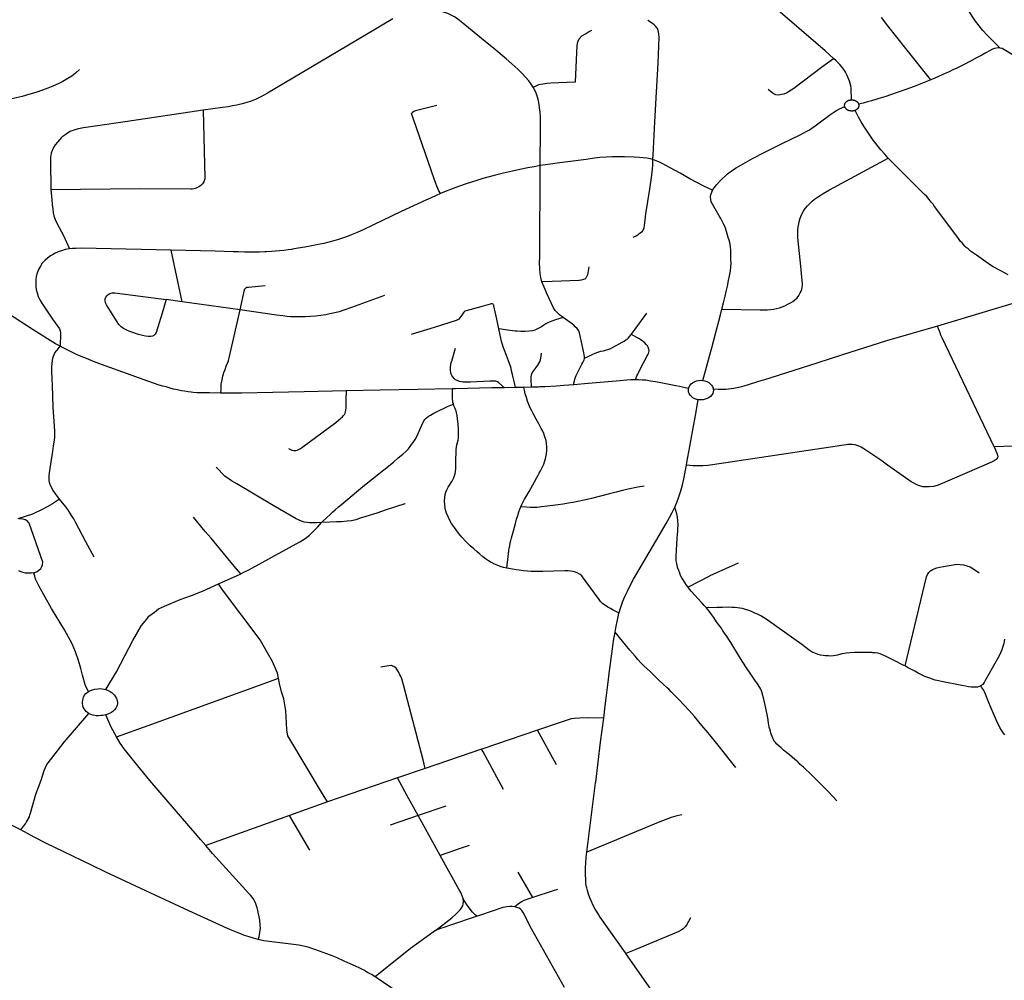
# Model space of a CAD drawing. Extents: x -9.485 to -9.308, y 38.677 to 38.767.
# Drawn here: x -9.452 to -9.443, y 38.709 to 38.718 of the extents above; entities that cross this region are included whole.
import ezdxf

# ---------------------------------------------------------------- set-up
doc = ezdxf.new("R2010")
doc.units = 0

msp = doc.modelspace()

# ---------------------------------------------------------------- linework, layer by layer
at = {"layer": 'hierarquia_viaria'}
for points in [[(-9.444321, 38.717885), (-9.444397, 38.717956), (-9.444895, 38.718384), (-9.445039, 38.718503)], [(-9.442792, 38.717982), (-9.442856, 38.718042), (-9.44288, 38.718065), (-9.442912, 38.7181), (-9.442953, 38.718143), (-9.442986, 38.718186), (-9.443019, 38.718228), (-9.443051, 38.718275), (-9.443081, 38.718322), (-9.443114, 38.718376), (-9.443152, 38.718442), (-9.443187, 38.718504)], [(-9.447075, 38.717622), (-9.447093, 38.717651), (-9.447115, 38.717681), (-9.447145, 38.717715), (-9.447177, 38.717748), (-9.447217, 38.717789), (-9.44727, 38.717836), (-9.447323, 38.717882), (-9.447435, 38.717977), (-9.447515, 38.718042), (-9.447736, 38.718223), (-9.447765, 38.718245), (-9.447797, 38.718267), (-9.447827, 38.718283), (-9.447858, 38.718297), (-9.447886, 38.718307), (-9.447922, 38.718316), (-9.447957, 38.718322)], [(-9.448361, 38.718249), (-9.448392, 38.71823), (-9.448428, 38.71821), (-9.448506, 38.718164), (-9.448867, 38.71795), (-9.449512, 38.717569), (-9.449571, 38.717535), (-9.449616, 38.717514), (-9.449661, 38.717495), (-9.449702, 38.717482), (-9.449745, 38.71747), (-9.449791, 38.717458), (-9.449831, 38.717451), (-9.449873, 38.717444), (-9.449925, 38.717436), (-9.4501, 38.717413)], [(-9.445978, 38.71696), (-9.445975, 38.717001), (-9.445959, 38.717304), (-9.445944, 38.717576), (-9.445929, 38.717842), (-9.445921, 38.71808), (-9.445922, 38.718113), (-9.445929, 38.718144), (-9.445936, 38.718161), (-9.445953, 38.718181), (-9.445966, 38.718193), (-9.445982, 38.718206), (-9.446025, 38.718233)], [(-9.443429, 38.71769), (-9.443659, 38.717977), (-9.443823, 38.718186), (-9.443883, 38.718262)], [(-9.447075, 38.717622), (-9.447053, 38.717633), (-9.447022, 38.717646), (-9.446986, 38.717655), (-9.446951, 38.717661), (-9.446914, 38.717663), (-9.44669, 38.717673), (-9.446687, 38.717673), (-9.446673, 38.718005), (-9.446673, 38.718005), (-9.446667, 38.718038), (-9.446655, 38.718067), (-9.446628, 38.718093), (-9.446597, 38.718113), (-9.446569, 38.718131), (-9.446539, 38.718147)], [(-9.442792, 38.717982), (-9.442812, 38.717983), (-9.442827, 38.717981), (-9.442845, 38.717977), (-9.442864, 38.71797), (-9.442892, 38.717956), (-9.442925, 38.717938), (-9.442963, 38.717917), (-9.44301, 38.717891), (-9.44306, 38.717865), (-9.443135, 38.717826), (-9.443191, 38.717798), (-9.443226, 38.717781), (-9.443262, 38.717764), (-9.443292, 38.71775), (-9.443325, 38.717736), (-9.443358, 38.717722), (-9.443394, 38.717706), (-9.443429, 38.71769)], [(-9.442468, 38.717859), (-9.442515, 38.717867), (-9.442559, 38.717876), (-9.442591, 38.717884), (-9.442621, 38.717894), (-9.442655, 38.717908), (-9.44269, 38.717926), (-9.442746, 38.717959), (-9.442776, 38.717976), (-9.442792, 38.717982)], [(-9.444921, 38.717605), (-9.444888, 38.717577), (-9.444871, 38.717565), (-9.444852, 38.717557), (-9.444824, 38.717554), (-9.44481, 38.717556), (-9.444797, 38.717558), (-9.444775, 38.717562), (-9.444752, 38.717571), (-9.444733, 38.717582), (-9.444685, 38.717615), (-9.444431, 38.717805), (-9.444321, 38.717885)], [(-9.444156, 38.717507), (-9.444161, 38.71761), (-9.444164, 38.717635), (-9.444168, 38.717657), (-9.444175, 38.717678), (-9.444181, 38.717694), (-9.444189, 38.717714), (-9.444199, 38.717736), (-9.444211, 38.717759), (-9.444222, 38.717777), (-9.444236, 38.717796), (-9.444251, 38.717815), (-9.444264, 38.71783), (-9.444278, 38.717845), (-9.444298, 38.717863), (-9.444321, 38.717885)], [(-9.451236, 38.717785), (-9.451271, 38.717751), (-9.451305, 38.717725), (-9.451341, 38.717701), (-9.451387, 38.717676), (-9.45143, 38.717654), (-9.451479, 38.717631), (-9.451524, 38.717613), (-9.451574, 38.717595), (-9.451635, 38.717574), (-9.451689, 38.717558), (-9.451761, 38.717538), (-9.451817, 38.717525), (-9.451892, 38.717506), (-9.451945, 38.717495), (-9.451979, 38.717488), (-9.4521, 38.717465), (-9.452219, 38.717442), (-9.452365, 38.717417), (-9.452484, 38.717395)], [(-9.443429, 38.71769), (-9.443475, 38.717672), (-9.443522, 38.717653), (-9.443583, 38.71763), (-9.443658, 38.717603), (-9.44373, 38.717577), (-9.443798, 38.717554), (-9.443843, 38.717538), (-9.443884, 38.717525), (-9.443925, 38.717512), (-9.443973, 38.717498), (-9.444011, 38.717487), (-9.444049, 38.717476), (-9.444091, 38.717466)], [(-9.44701, 38.716904), (-9.447008, 38.717249), (-9.447008, 38.717299), (-9.447008, 38.717351), (-9.447012, 38.717395), (-9.447016, 38.717433), (-9.447021, 38.717465), (-9.447027, 38.717498), (-9.447036, 38.717531), (-9.447048, 38.717567), (-9.44706, 38.717594), (-9.447075, 38.717622)], [(-9.444219, 38.717446), (-9.44422, 38.717449), (-9.44422, 38.717451), (-9.44422, 38.717454), (-9.44422, 38.717457), (-9.44422, 38.717459), (-9.44422, 38.717462), (-9.444219, 38.717465), (-9.444218, 38.717467), (-9.444218, 38.71747), (-9.444217, 38.717473), (-9.444215, 38.717475), (-9.444214, 38.717477), (-9.444212, 38.71748), (-9.444211, 38.717482), (-9.444209, 38.717484), (-9.444207, 38.717487), (-9.444204, 38.717489), (-9.444202, 38.717491), (-9.4442, 38.717493), (-9.444197, 38.717494), (-9.444195, 38.717496), (-9.444192, 38.717498), (-9.444189, 38.717499), (-9.444186, 38.7175), (-9.444183, 38.717502), (-9.44418, 38.717503), (-9.444177, 38.717504), (-9.444173, 38.717505), (-9.44417, 38.717505), (-9.444167, 38.717506), (-9.444163, 38.717506), (-9.44416, 38.717507), (-9.444156, 38.717507)], [(-9.444156, 38.717507), (-9.444156, 38.717507), (-9.444153, 38.717507), (-9.444149, 38.717506), (-9.444146, 38.717506), (-9.444143, 38.717506), (-9.444139, 38.717505), (-9.444136, 38.717505), (-9.444133, 38.717504), (-9.44413, 38.717503), (-9.444126, 38.717502), (-9.444123, 38.7175), (-9.44412, 38.717499), (-9.444118, 38.717498), (-9.444115, 38.717496), (-9.444112, 38.717494), (-9.44411, 38.717492), (-9.444107, 38.717491), (-9.444105, 38.717489), (-9.444103, 38.717487), (-9.444101, 38.717484), (-9.444099, 38.717482), (-9.444097, 38.71748), (-9.444096, 38.717477), (-9.444094, 38.717475), (-9.444093, 38.717472), (-9.444092, 38.71747), (-9.444091, 38.717467), (-9.444091, 38.717466)], [(-9.4501, 38.717413), (-9.450817, 38.717306), (-9.45107, 38.717269), (-9.451197, 38.71725), (-9.451244, 38.717242), (-9.451279, 38.717233), (-9.451293, 38.717227), (-9.451315, 38.717219), (-9.451346, 38.717202), (-9.451371, 38.717183), (-9.451396, 38.717163), (-9.451399, 38.71716), (-9.451419, 38.717141), (-9.451438, 38.717119), (-9.451457, 38.717095), (-9.451475, 38.717069), (-9.451487, 38.717043), (-9.451495, 38.717017), (-9.451501, 38.716982), (-9.451502, 38.716948), (-9.451498, 38.716681)], [(-9.4501, 38.717413), (-9.450087, 38.716793), (-9.450087, 38.716783), (-9.450089, 38.716773), (-9.450092, 38.716764), (-9.450096, 38.716754), (-9.450102, 38.716745), (-9.450108, 38.716737), (-9.450115, 38.716728), (-9.450123, 38.716721), (-9.450133, 38.716714), (-9.450142, 38.716708), (-9.450153, 38.716702), (-9.450164, 38.716697), (-9.450176, 38.716694), (-9.450188, 38.716691), (-9.450201, 38.716689), (-9.450214, 38.716687), (-9.450682, 38.716691), (-9.451498, 38.716681)], [(-9.447959, 38.717454), (-9.448155, 38.717406), (-9.44817, 38.717401), (-9.448181, 38.717392), (-9.44819, 38.717381)], [(-9.445431, 38.716678), (-9.445416, 38.7167), (-9.445391, 38.716732), (-9.445367, 38.716759), (-9.445342, 38.716782), (-9.445315, 38.716808), (-9.445293, 38.716828), (-9.445268, 38.716848), (-9.445243, 38.716866), (-9.44522, 38.716881), (-9.445172, 38.716909), (-9.445063, 38.716968), (-9.444963, 38.717022), (-9.444793, 38.717107), (-9.444628, 38.717186), (-9.444599, 38.717201), (-9.444573, 38.717215), (-9.444548, 38.717229), (-9.444521, 38.717247), (-9.44449, 38.717269), (-9.444465, 38.717288), (-9.444347, 38.717375), (-9.444318, 38.717394), (-9.444293, 38.717409), (-9.444267, 38.717423), (-9.444219, 38.717446)], [(-9.444123, 38.71741), (-9.444124, 38.71741), (-9.444127, 38.717409), (-9.44413, 38.717408), (-9.444133, 38.717407), (-9.444136, 38.717406), (-9.44414, 38.717405), (-9.444143, 38.717405), (-9.444146, 38.717404), (-9.44415, 38.717404), (-9.444153, 38.717404), (-9.444157, 38.717404), (-9.44416, 38.717404), (-9.444163, 38.717405), (-9.444167, 38.717405), (-9.44417, 38.717405), (-9.444173, 38.717406), (-9.444177, 38.717407), (-9.44418, 38.717408), (-9.444183, 38.717409), (-9.444186, 38.71741), (-9.444189, 38.717412), (-9.444192, 38.717413), (-9.444195, 38.717415), (-9.444197, 38.717416), (-9.4442, 38.717418), (-9.444202, 38.71742), (-9.444205, 38.717422), (-9.444207, 38.717424), (-9.444209, 38.717426), (-9.444211, 38.717429), (-9.444212, 38.717431), (-9.444214, 38.717433), (-9.444215, 38.717436), (-9.444216, 38.717438), (-9.444218, 38.717441), (-9.444218, 38.717443), (-9.444219, 38.717446)], [(-9.443821, 38.716972), (-9.443851, 38.717008), (-9.443887, 38.717049), (-9.443911, 38.717078), (-9.443935, 38.717106), (-9.443959, 38.717138), (-9.443977, 38.717164), (-9.44399, 38.717182), (-9.444042, 38.717265), (-9.444067, 38.717305), (-9.444091, 38.717349), (-9.444124, 38.71741)], [(-9.444091, 38.717466), (-9.44409, 38.717465), (-9.44409, 38.717462), (-9.444089, 38.717459), (-9.444089, 38.717457), (-9.444089, 38.717454), (-9.444089, 38.717451), (-9.44409, 38.717449), (-9.44409, 38.717446), (-9.444091, 38.717443), (-9.444092, 38.717441), (-9.444093, 38.717438), (-9.444094, 38.717436), (-9.444096, 38.717433), (-9.444097, 38.717431), (-9.444099, 38.717428), (-9.444101, 38.717426), (-9.444103, 38.717424), (-9.444104, 38.717423), (-9.444105, 38.717422), (-9.444107, 38.71742), (-9.44411, 38.717418), (-9.444112, 38.717416), (-9.444115, 38.717415), (-9.444118, 38.717413), (-9.444121, 38.717412), (-9.444123, 38.71741)], [(-9.447925, 38.716648), (-9.447939, 38.716673), (-9.44795, 38.716694), (-9.447959, 38.716716), (-9.447969, 38.71674), (-9.447984, 38.716782), (-9.448173, 38.717329), (-9.44819, 38.717381)], [(-9.445977, 38.716959), (-9.446004, 38.716965), (-9.446033, 38.716971), (-9.446067, 38.716976), (-9.446099, 38.716979), (-9.446148, 38.716982), (-9.446238, 38.716985), (-9.446305, 38.716985), (-9.446352, 38.716983), (-9.446406, 38.716981), (-9.446463, 38.716977), (-9.446514, 38.716971), (-9.446589, 38.716961), (-9.446781, 38.716935), (-9.446855, 38.716925), (-9.446917, 38.716917), (-9.446965, 38.71691), (-9.44701, 38.716904)], [(-9.446159, 38.716247), (-9.446125, 38.716262), (-9.446094, 38.716286), (-9.446074, 38.716304), (-9.446058, 38.716331), (-9.446052, 38.716379), (-9.446041, 38.716461), (-9.446007, 38.716689), (-9.445987, 38.716815), (-9.445981, 38.716871), (-9.445979, 38.716907), (-9.445977, 38.716959), (-9.445978, 38.716959), (-9.445978, 38.71696)], [(-9.445431, 38.716678), (-9.445511, 38.716716), (-9.445638, 38.716782), (-9.445728, 38.716833), (-9.445824, 38.716886), (-9.445885, 38.716919), (-9.445917, 38.716935), (-9.445947, 38.716949), (-9.445977, 38.716959)], [(-9.445344, 38.715587), (-9.444994, 38.715582), (-9.444959, 38.715581), (-9.44493, 38.71558), (-9.4449, 38.715583), (-9.444871, 38.715587), (-9.444843, 38.715593), (-9.444817, 38.715599), (-9.444791, 38.715609), (-9.444767, 38.715618), (-9.444739, 38.715632), (-9.444716, 38.715645), (-9.444695, 38.715659), (-9.444676, 38.715673), (-9.444656, 38.715691), (-9.444638, 38.715714), (-9.444626, 38.715736), (-9.444619, 38.715753), (-9.444613, 38.71577), (-9.444609, 38.715785), (-9.444607, 38.715803), (-9.444607, 38.71582), (-9.444615, 38.715915), (-9.444624, 38.716013), (-9.444645, 38.716211), (-9.444649, 38.716251), (-9.44465, 38.716287), (-9.444649, 38.716321), (-9.444644, 38.716356), (-9.444636, 38.716388), (-9.444626, 38.716421), (-9.444614, 38.716452), (-9.444596, 38.716485), (-9.444581, 38.71651), (-9.44456, 38.716536), (-9.44454, 38.716557), (-9.444517, 38.716578), (-9.444495, 38.716596), (-9.444469, 38.716615), (-9.444444, 38.71663), (-9.444415, 38.716648), (-9.444357, 38.716682), (-9.443821, 38.716972)], [(-9.442719, 38.715903), (-9.442787, 38.715938), (-9.442813, 38.715951), (-9.442838, 38.715966), (-9.442859, 38.715976), (-9.442882, 38.715991), (-9.443011, 38.716082), (-9.443066, 38.71612), (-9.443088, 38.71614), (-9.443105, 38.716154), (-9.443116, 38.716165), (-9.443131, 38.71618), (-9.443143, 38.716195), (-9.443156, 38.716209), (-9.443176, 38.716236), (-9.443392, 38.716527), (-9.443401, 38.716539), (-9.443409, 38.71655), (-9.443425, 38.71657), (-9.443445, 38.716594), (-9.443467, 38.716619), (-9.443489, 38.716642), (-9.443737, 38.716889), (-9.443821, 38.716972)], [(-9.44701, 38.716904), (-9.447067, 38.716894), (-9.447124, 38.716882), (-9.447197, 38.716867), (-9.447264, 38.716853), (-9.447347, 38.716834), (-9.44742, 38.716816), (-9.44748, 38.716801), (-9.447536, 38.716785), (-9.447592, 38.716768), (-9.447641, 38.716753), (-9.44769, 38.716736), (-9.447752, 38.716714), (-9.44781, 38.716694), (-9.447872, 38.716669), (-9.447925, 38.716648)], [(-9.446995, 38.715839), (-9.447005, 38.715877), (-9.44701, 38.715916), (-9.447015, 38.715958), (-9.447016, 38.716014), (-9.447015, 38.716066), (-9.44701, 38.716904)], [(-9.451498, 38.716681), (-9.45149, 38.716593), (-9.451485, 38.716547), (-9.45148, 38.716506), (-9.451476, 38.716472), (-9.451469, 38.716443), (-9.451457, 38.716411), (-9.451439, 38.716371), (-9.451381, 38.716262), (-9.451326, 38.716141)], [(-9.445344, 38.715587), (-9.445331, 38.715646), (-9.445316, 38.715707), (-9.445306, 38.715749), (-9.445294, 38.715799), (-9.445283, 38.715849), (-9.445275, 38.715892), (-9.445267, 38.71594), (-9.445264, 38.715976), (-9.445261, 38.716008), (-9.445262, 38.716041), (-9.445262, 38.716094), (-9.445264, 38.71613), (-9.445266, 38.716157), (-9.44527, 38.716183), (-9.445276, 38.716211), (-9.445286, 38.716246), (-9.445296, 38.716278), (-9.445313, 38.716329), (-9.445328, 38.716364), (-9.445343, 38.716394), (-9.445355, 38.716418), (-9.445369, 38.716442), (-9.445382, 38.716465), (-9.44543, 38.716551), (-9.445442, 38.716573), (-9.445447, 38.716592), (-9.445448, 38.716617), (-9.445445, 38.716638), (-9.445438, 38.71666), (-9.445431, 38.716678)], [(-9.447925, 38.716648), (-9.447965, 38.716631), (-9.448012, 38.716609), (-9.44806, 38.716586), (-9.448285, 38.716482), (-9.448629, 38.716317), (-9.448689, 38.71629), (-9.448735, 38.716271), (-9.448772, 38.716257), (-9.448815, 38.716241), (-9.448861, 38.716226), (-9.448903, 38.716214), (-9.44895, 38.716201), (-9.448995, 38.716191), (-9.449048, 38.716179), (-9.449104, 38.716169), (-9.44917, 38.716156), (-9.44923, 38.716146), (-9.449281, 38.716137), (-9.449291, 38.716136), (-9.449321, 38.716131), (-9.449363, 38.716125), (-9.449401, 38.716121), (-9.449438, 38.716118), (-9.449471, 38.716115), (-9.449521, 38.716113), (-9.449535, 38.716112), (-9.449585, 38.71611), (-9.449663, 38.71611), (-9.449723, 38.716111), (-9.449776, 38.716112), (-9.449826, 38.716113), (-9.44999, 38.716118), (-9.450395, 38.716129), (-9.450396, 38.716129)], [(-9.451326, 38.716141), (-9.451366, 38.716134), (-9.451401, 38.716123), (-9.451431, 38.716112), (-9.451465, 38.716097), (-9.451476, 38.71609), (-9.4515, 38.716077), (-9.451529, 38.716056), (-9.451553, 38.716034), (-9.451565, 38.716021), (-9.451577, 38.716008), (-9.451594, 38.715982), (-9.45161, 38.715951), (-9.451623, 38.715918), (-9.451631, 38.715888), (-9.451635, 38.715856), (-9.451636, 38.715838), (-9.451637, 38.715826), (-9.451635, 38.715796), (-9.451631, 38.715767), (-9.451624, 38.715737), (-9.451613, 38.715704), (-9.451598, 38.715673), (-9.45158, 38.715643), (-9.451482, 38.715495), (-9.451434, 38.715429), (-9.451419, 38.715407), (-9.451415, 38.715399), (-9.451411, 38.715389), (-9.451408, 38.715375), (-9.451409, 38.715364), (-9.451413, 38.715247)], [(-9.450396, 38.716129), (-9.451221, 38.716146), (-9.451268, 38.716145), (-9.451299, 38.716144), (-9.451326, 38.716141)], [(-9.450294, 38.715656), (-9.450396, 38.716129)], [(-9.451413, 38.715247), (-9.451454, 38.715271), (-9.451661, 38.715399), (-9.451835, 38.715511), (-9.451979, 38.715602), (-9.452043, 38.715642), (-9.452232, 38.715762), (-9.452304, 38.715808), (-9.4524, 38.715868), (-9.452518, 38.715946), (-9.452519, 38.715946), (-9.452542, 38.715961)], [(-9.446565, 38.715975), (-9.446573, 38.715921), (-9.446578, 38.715903), (-9.446586, 38.715884), (-9.446593, 38.715872), (-9.446603, 38.715864), (-9.446614, 38.715858), (-9.446635, 38.715853), (-9.446653, 38.715851), (-9.446658, 38.71585), (-9.446902, 38.715841), (-9.446995, 38.715839)], [(-9.449763, 38.715581), (-9.449762, 38.715582), (-9.449721, 38.715765), (-9.449719, 38.715774), (-9.449712, 38.715781), (-9.449711, 38.715782), (-9.449701, 38.715788), (-9.449685, 38.71579), (-9.449534, 38.715803)], [(-9.446799, 38.715512), (-9.446833, 38.715536), (-9.446856, 38.715556), (-9.446873, 38.715576), (-9.446888, 38.715601), (-9.446953, 38.715736), (-9.446956, 38.715745), (-9.446975, 38.715788), (-9.446995, 38.715839)], [(-9.450294, 38.715656), (-9.45044, 38.715676)], [(-9.44844, 38.715713), (-9.44874, 38.715604), (-9.448812, 38.715578), (-9.448853, 38.715564), (-9.448895, 38.715554), (-9.448939, 38.715544), (-9.448975, 38.715537), (-9.449022, 38.71553), (-9.449068, 38.715524), (-9.449118, 38.71552), (-9.449167, 38.715517), (-9.449221, 38.715516), (-9.449259, 38.715517), (-9.449299, 38.715518), (-9.449333, 38.715521), (-9.449371, 38.715526), (-9.449428, 38.715534), (-9.449763, 38.715581)], [(-9.449763, 38.715581), (-9.450294, 38.715656)], [(-9.447443, 38.715634), (-9.447447, 38.715635), (-9.447451, 38.715636), (-9.447456, 38.715636), (-9.447462, 38.715635), (-9.44747, 38.715633), (-9.447556, 38.71561), (-9.447691, 38.715573), (-9.447703, 38.715568), (-9.447711, 38.71556), (-9.44773, 38.715534), (-9.447756, 38.715497), (-9.447762, 38.715492), (-9.447771, 38.715488), (-9.44778, 38.715484), (-9.447983, 38.71542), (-9.448193, 38.715354)], [(-9.44739, 38.715408), (-9.447408, 38.715496), (-9.447429, 38.715591), (-9.447435, 38.715619), (-9.447436, 38.715624), (-9.447438, 38.715627), (-9.447441, 38.715632), (-9.447443, 38.715634)], [(-9.445519, 38.714933), (-9.445435, 38.715246), (-9.445385, 38.715431), (-9.445361, 38.715522), (-9.445344, 38.715587)], [(-9.442661, 38.715643), (-9.442687, 38.715635), (-9.443367, 38.715433)], [(-9.449939, 38.714817), (-9.449937, 38.714851), (-9.449935, 38.7149), (-9.449928, 38.714939), (-9.44992, 38.714974), (-9.449911, 38.715006), (-9.449901, 38.715035), (-9.449889, 38.715065), (-9.449877, 38.715092), (-9.44987, 38.715113), (-9.449869, 38.715117), (-9.449863, 38.715141), (-9.44982, 38.715329), (-9.449763, 38.715581)], [(-9.446799, 38.715512), (-9.446872, 38.71549), (-9.446903, 38.715479), (-9.44693, 38.715467), (-9.446958, 38.715453), (-9.446978, 38.71544), (-9.447, 38.715426), (-9.447022, 38.715412), (-9.447042, 38.715403), (-9.447055, 38.715397), (-9.447061, 38.715395), (-9.447081, 38.715389), (-9.447109, 38.715385), (-9.447149, 38.715383), (-9.44719, 38.715382), (-9.447223, 38.715385), (-9.447241, 38.715387), (-9.44729, 38.715393), (-9.44739, 38.715408)], [(-9.446605, 38.715139), (-9.446605, 38.715152), (-9.446607, 38.715168), (-9.446611, 38.715188), (-9.446652, 38.71537), (-9.446658, 38.715389), (-9.446672, 38.715409), (-9.446689, 38.715427), (-9.446704, 38.715442), (-9.446715, 38.71545), (-9.446799, 38.715512)], [(-9.446176, 38.715356), (-9.446156, 38.715383), (-9.446034, 38.715552)], [(-9.447237, 38.714868), (-9.447247, 38.714911), (-9.447258, 38.71496), (-9.447265, 38.71499), (-9.447273, 38.715021), (-9.447278, 38.715044), (-9.447284, 38.715065), (-9.447289, 38.71508), (-9.447293, 38.71509), (-9.447321, 38.715164), (-9.447342, 38.715217), (-9.44735, 38.715241), (-9.447358, 38.715265), (-9.447363, 38.715283), (-9.447368, 38.715302), (-9.447372, 38.715323), (-9.447378, 38.715349), (-9.44739, 38.715408)], [(-9.443367, 38.715433), (-9.443836, 38.715296), (-9.444239, 38.715169), (-9.444474, 38.715091), (-9.444962, 38.714938), (-9.444979, 38.714933), (-9.445145, 38.714883), (-9.445165, 38.714876), (-9.445205, 38.714866), (-9.445237, 38.714859), (-9.44526, 38.714856), (-9.445283, 38.714853), (-9.445306, 38.714852), (-9.445339, 38.71485), (-9.445378, 38.714852), (-9.445424, 38.714853)], [(-9.44285, 38.714325), (-9.443326, 38.715325), (-9.443336, 38.71535), (-9.443347, 38.71538), (-9.443358, 38.715408), (-9.443367, 38.715433)], [(-9.446605, 38.715139), (-9.446565, 38.715158), (-9.446535, 38.715172), (-9.446506, 38.715184), (-9.446483, 38.715193), (-9.446456, 38.715201), (-9.446431, 38.715207), (-9.446411, 38.715212), (-9.446391, 38.715218), (-9.446371, 38.715225), (-9.44637, 38.715225), (-9.446347, 38.715236), (-9.446259, 38.715284), (-9.44624, 38.715295), (-9.446225, 38.715305), (-9.446213, 38.715313), (-9.4462, 38.715326), (-9.446188, 38.715341), (-9.446176, 38.715356), (-9.446176, 38.715356)], [(-9.446138, 38.714941), (-9.446124, 38.714975), (-9.446116, 38.714993), (-9.446108, 38.715009), (-9.446097, 38.715031), (-9.446096, 38.715032), (-9.446033, 38.715152), (-9.446025, 38.715168), (-9.446019, 38.715182), (-9.446015, 38.715194), (-9.446013, 38.715205), (-9.446014, 38.71522), (-9.44602, 38.715238), (-9.446027, 38.715252), (-9.446038, 38.715265), (-9.446053, 38.71528), (-9.446065, 38.715289), (-9.446068, 38.715292), (-9.446084, 38.715304), (-9.446101, 38.715314), (-9.446176, 38.715356)], [(-9.451418, 38.713846), (-9.451476, 38.713925), (-9.451495, 38.713958), (-9.451505, 38.713979), (-9.45151, 38.713997), (-9.451514, 38.714019), (-9.451514, 38.714037), (-9.451513, 38.714062), (-9.451511, 38.714086), (-9.451488, 38.714229), (-9.451483, 38.714262), (-9.451472, 38.714335), (-9.451465, 38.714387), (-9.451462, 38.714415), (-9.45146, 38.714444), (-9.451462, 38.71447), (-9.451464, 38.714515), (-9.451476, 38.71469), (-9.451484, 38.714888), (-9.451488, 38.715014), (-9.451489, 38.715034), (-9.451488, 38.715058), (-9.451486, 38.715088), (-9.451483, 38.715116), (-9.451479, 38.715139), (-9.451474, 38.715156), (-9.451467, 38.715172), (-9.45146, 38.715187), (-9.451444, 38.71521), (-9.451428, 38.715228), (-9.451413, 38.715247)], [(-9.449939, 38.714817), (-9.450044, 38.714819), (-9.450096, 38.71482), (-9.450132, 38.714821), (-9.450156, 38.714821), (-9.450193, 38.714824), (-9.45021, 38.714826), (-9.450239, 38.714829), (-9.450271, 38.714835), (-9.450301, 38.71484), (-9.450336, 38.714847), (-9.450373, 38.714855), (-9.450404, 38.714863), (-9.45044, 38.714874), (-9.450471, 38.714882), (-9.450504, 38.714892), (-9.450609, 38.714928), (-9.450761, 38.714981), (-9.451034, 38.715081), (-9.451106, 38.715108), (-9.45117, 38.715134), (-9.451219, 38.715154), (-9.451263, 38.715173), (-9.451298, 38.715189), (-9.451337, 38.715208), (-9.45138, 38.71523), (-9.451413, 38.715247)], [(-9.447337, 38.714867), (-9.447391, 38.714913), (-9.447402, 38.714921), (-9.447417, 38.714927), (-9.447434, 38.714928), (-9.447472, 38.714928), (-9.447649, 38.714918), (-9.447693, 38.714918), (-9.447716, 38.714919), (-9.447734, 38.714921), (-9.44775, 38.714925), (-9.447771, 38.714932), (-9.447787, 38.714941), (-9.4478, 38.714952), (-9.447813, 38.714966), (-9.447821, 38.714979), (-9.447827, 38.714993), (-9.447831, 38.715008), (-9.447833, 38.715026), (-9.447833, 38.715042), (-9.447832, 38.715059), (-9.44783, 38.715077), (-9.447826, 38.715099), (-9.447819, 38.715121), (-9.447819, 38.715123), (-9.447788, 38.71523)], [(-9.44709, 38.714871), (-9.447094, 38.714947), (-9.447094, 38.714968), (-9.447091, 38.714986), (-9.447084, 38.715003), (-9.447047, 38.715053), (-9.447025, 38.715084), (-9.447025, 38.715085), (-9.447015, 38.715105), (-9.447008, 38.715123), (-9.447001, 38.715156), (-9.446999, 38.715184)], [(-9.446703, 38.714894), (-9.446702, 38.71491), (-9.446697, 38.71493), (-9.446693, 38.714947), (-9.446688, 38.714963), (-9.446682, 38.714978), (-9.446676, 38.714993), (-9.446628, 38.715084), (-9.44662, 38.715098), (-9.446613, 38.715112), (-9.446608, 38.715123), (-9.446606, 38.715135), (-9.446605, 38.715139)], [(-9.447438, 38.714867), (-9.447455, 38.714866), (-9.447792, 38.714858), (-9.447816, 38.714857)], [(-9.447337, 38.714867), (-9.447438, 38.714867)], [(-9.447237, 38.714868), (-9.447337, 38.714867)], [(-9.44716, 38.714869), (-9.447216, 38.714868), (-9.447236, 38.714868), (-9.447237, 38.714868)], [(-9.447188, 38.713776), (-9.447188, 38.713776), (-9.447178, 38.713797), (-9.447167, 38.71382), (-9.447154, 38.713844), (-9.447133, 38.71388), (-9.447113, 38.713916), (-9.447064, 38.714003), (-9.447041, 38.714044), (-9.447029, 38.714066), (-9.447019, 38.714084), (-9.447011, 38.714099), (-9.446993, 38.714135), (-9.446979, 38.714167), (-9.446968, 38.714198), (-9.446962, 38.714218), (-9.446959, 38.71423), (-9.446953, 38.714261), (-9.44695, 38.714292), (-9.44695, 38.714324), (-9.446952, 38.714356), (-9.446957, 38.714382), (-9.446964, 38.714408), (-9.44697, 38.714427), (-9.446978, 38.714448), (-9.446988, 38.714469), (-9.447001, 38.714493), (-9.447024, 38.714536), (-9.447048, 38.71458), (-9.447076, 38.714631), (-9.447088, 38.714655), (-9.447102, 38.714682), (-9.447116, 38.714714), (-9.447127, 38.714743), (-9.447138, 38.714778), (-9.447148, 38.714812), (-9.447156, 38.714845), (-9.44716, 38.714869)], [(-9.44709, 38.714871), (-9.447093, 38.714871), (-9.44716, 38.714869)], [(-9.446703, 38.714894), (-9.446794, 38.714887), (-9.446863, 38.714882), (-9.446968, 38.714876), (-9.447015, 38.714874), (-9.447026, 38.714873), (-9.44709, 38.714871)], [(-9.446138, 38.714941), (-9.446159, 38.71494), (-9.446183, 38.714939), (-9.446314, 38.714928), (-9.44657, 38.714905), (-9.446703, 38.714894)], [(-9.445651, 38.714859), (-9.445681, 38.714866), (-9.445705, 38.714872), (-9.445735, 38.714878), (-9.445766, 38.714884), (-9.445906, 38.714912), (-9.445953, 38.714921), (-9.446001, 38.714928), (-9.446043, 38.714935), (-9.446074, 38.714938), (-9.446109, 38.71494), (-9.446138, 38.714941)], [(-9.445651, 38.714859), (-9.445646, 38.714874), (-9.445638, 38.714889), (-9.445626, 38.714902), (-9.445613, 38.714913), (-9.445596, 38.714922), (-9.445578, 38.714929), (-9.445559, 38.714933), (-9.445539, 38.714935), (-9.445519, 38.714933)], [(-9.445519, 38.714933), (-9.4455, 38.71493), (-9.445482, 38.714923), (-9.445465, 38.714914), (-9.445451, 38.714904), (-9.445439, 38.714891), (-9.445431, 38.714877), (-9.445425, 38.714862), (-9.445424, 38.714853)], [(-9.448788, 38.714839), (-9.449174, 38.714829), (-9.44975, 38.714818), (-9.449939, 38.714817)], [(-9.44932, 38.714309), (-9.449287, 38.714296), (-9.449271, 38.714292), (-9.449251, 38.714293), (-9.449238, 38.714296), (-9.449226, 38.714301), (-9.44921, 38.714309), (-9.449189, 38.714323), (-9.449187, 38.714325), (-9.448886, 38.714547), (-9.448859, 38.714569), (-9.448839, 38.714588), (-9.448825, 38.714601), (-9.448813, 38.714613), (-9.448805, 38.714623), (-9.4488, 38.714634), (-9.448796, 38.714645), (-9.448793, 38.714662), (-9.448791, 38.714685), (-9.44879, 38.714756), (-9.448788, 38.714839)], [(-9.447816, 38.714857), (-9.447817, 38.714857), (-9.448134, 38.714852), (-9.448479, 38.714845), (-9.448788, 38.714839)], [(-9.447807, 38.714717), (-9.447811, 38.714734), (-9.447813, 38.714749), (-9.447814, 38.714761), (-9.447816, 38.714857)], [(-9.445563, 38.714757), (-9.445575, 38.71476), (-9.445593, 38.714766), (-9.44561, 38.714775), (-9.445624, 38.714786), (-9.445636, 38.714799), (-9.445645, 38.714813), (-9.44565, 38.714828), (-9.445652, 38.714844), (-9.445651, 38.714859)], [(-9.445424, 38.714853), (-9.445423, 38.714846), (-9.445425, 38.71483), (-9.445429, 38.714815), (-9.445438, 38.714801), (-9.445449, 38.714788), (-9.445463, 38.714777), (-9.445479, 38.714768), (-9.445497, 38.714761), (-9.445516, 38.714757), (-9.445536, 38.714755), (-9.445556, 38.714756), (-9.445563, 38.714757)], [(-9.449017, 38.713632), (-9.448966, 38.713678), (-9.448941, 38.713703), (-9.448915, 38.713726), (-9.448891, 38.713748), (-9.448859, 38.713775), (-9.448833, 38.713797), (-9.448636, 38.713961), (-9.448357, 38.714185), (-9.448312, 38.714223), (-9.44827, 38.714259), (-9.448242, 38.714284), (-9.44822, 38.714308), (-9.448204, 38.714328), (-9.44819, 38.714347), (-9.448176, 38.714365), (-9.448158, 38.714392), (-9.448142, 38.71442), (-9.448097, 38.714523), (-9.448079, 38.714563), (-9.448069, 38.714577), (-9.448054, 38.714591), (-9.448038, 38.714602), (-9.448018, 38.714616), (-9.447986, 38.714634), (-9.447969, 38.714643), (-9.447918, 38.714669), (-9.447905, 38.714675), (-9.447862, 38.714694), (-9.44783, 38.714708), (-9.447807, 38.714717)], [(-9.447318, 38.713213), (-9.447348, 38.71322), (-9.447377, 38.713229), (-9.447405, 38.71324), (-9.447429, 38.71325), (-9.447456, 38.713264), (-9.447459, 38.713265), (-9.447484, 38.71328), (-9.447511, 38.713297), (-9.447536, 38.713318), (-9.447565, 38.713341), (-9.447589, 38.713362), (-9.44762, 38.71339), (-9.447652, 38.713417), (-9.447689, 38.713454), (-9.447731, 38.713498), (-9.447759, 38.713533), (-9.447798, 38.713585), (-9.447824, 38.713622), (-9.447839, 38.713651), (-9.447853, 38.713678), (-9.447853, 38.713679), (-9.447866, 38.713709), (-9.447875, 38.713736), (-9.447883, 38.713764), (-9.447886, 38.713798), (-9.447887, 38.713826), (-9.447887, 38.713833), (-9.447884, 38.713862), (-9.447881, 38.713887), (-9.447875, 38.713911), (-9.447867, 38.713932), (-9.447856, 38.713954), (-9.447849, 38.713965), (-9.447843, 38.713975), (-9.447828, 38.713997), (-9.447819, 38.714011), (-9.447816, 38.714016), (-9.447805, 38.714035), (-9.447799, 38.714054), (-9.447792, 38.714079), (-9.447788, 38.714099), (-9.447785, 38.714124), (-9.447784, 38.7142), (-9.447782, 38.714283), (-9.447781, 38.7143), (-9.447778, 38.714322), (-9.447774, 38.714344), (-9.447763, 38.714387), (-9.447761, 38.714406), (-9.44776, 38.714422), (-9.44776, 38.714446), (-9.44776, 38.714488), (-9.447763, 38.714534), (-9.447768, 38.714586), (-9.447773, 38.714614), (-9.447777, 38.714636), (-9.447782, 38.714655), (-9.447783, 38.714657), (-9.447791, 38.714676), (-9.447802, 38.714702), (-9.447807, 38.714717)], [(-9.445671, 38.714157), (-9.445666, 38.714182), (-9.445639, 38.714327), (-9.445629, 38.71438), (-9.445608, 38.714495), (-9.445586, 38.714614), (-9.445563, 38.714757)], [(-9.44285, 38.714325), (-9.442824, 38.714266), (-9.442818, 38.71425), (-9.442816, 38.714234), (-9.44282, 38.71422), (-9.442829, 38.714208), (-9.442847, 38.714198), (-9.442872, 38.714186), (-9.443347, 38.713979), (-9.443371, 38.713971), (-9.443405, 38.713962), (-9.443444, 38.713957), (-9.443474, 38.713957), (-9.443481, 38.713958), (-9.443503, 38.71396), (-9.443533, 38.713967), (-9.443558, 38.713976), (-9.443579, 38.713988), (-9.443608, 38.714005), (-9.443631, 38.714021), (-9.443825, 38.714158), (-9.443889, 38.714202), (-9.444043, 38.714306), (-9.444068, 38.714322), (-9.444095, 38.714335), (-9.444122, 38.714343), (-9.444149, 38.714346), (-9.444175, 38.714347), (-9.444193, 38.714346), (-9.444204, 38.714345), (-9.444228, 38.714342), (-9.445432, 38.71416), (-9.445473, 38.714155), (-9.44552, 38.714152), (-9.445562, 38.714151), (-9.445607, 38.714152), (-9.445671, 38.714157)], [(-9.442351, 38.714348), (-9.442384, 38.714346), (-9.442508, 38.714339), (-9.44285, 38.714325)], [(-9.445777, 38.713772), (-9.445759, 38.713814), (-9.445743, 38.713858), (-9.445727, 38.713902), (-9.445714, 38.713944), (-9.445703, 38.713988), (-9.445694, 38.714032), (-9.445671, 38.714157)], [(-9.449017, 38.713632), (-9.449063, 38.713628), (-9.449096, 38.713627), (-9.449127, 38.713628), (-9.449149, 38.71363), (-9.449175, 38.713635), (-9.449201, 38.713644), (-9.449221, 38.713652), (-9.449247, 38.713664), (-9.44946, 38.713788), (-9.449794, 38.713985), (-9.449841, 38.714013), (-9.449862, 38.714028), (-9.449902, 38.714057), (-9.449982, 38.71414)], [(-9.446057, 38.713965), (-9.446115, 38.713955), (-9.446203, 38.713937), (-9.446256, 38.713925), (-9.446313, 38.71391), (-9.446374, 38.713895), (-9.446541, 38.713853), (-9.446609, 38.713837), (-9.446667, 38.713825), (-9.446713, 38.713816), (-9.44675, 38.713808), (-9.446801, 38.7138), (-9.446846, 38.713794), (-9.446895, 38.713787), (-9.446946, 38.713781), (-9.446999, 38.713774), (-9.447041, 38.71377), (-9.447075, 38.713768), (-9.447104, 38.713769), (-9.447138, 38.713771), (-9.447188, 38.713776)], [(-9.451418, 38.713846), (-9.451483, 38.713804), (-9.451533, 38.713774), (-9.451576, 38.71375), (-9.451667, 38.713709), (-9.451801, 38.713666)], [(-9.451101, 38.713313), (-9.451176, 38.713453), (-9.451272, 38.713636), (-9.451288, 38.713664), (-9.451307, 38.713697), (-9.451326, 38.713726), (-9.451343, 38.713752), (-9.451361, 38.713774), (-9.451418, 38.713846)], [(-9.448248, 38.713804), (-9.448252, 38.713803), (-9.448423, 38.713747), (-9.448509, 38.713718), (-9.448609, 38.713687), (-9.448661, 38.71367), (-9.448701, 38.713657), (-9.44874, 38.713648), (-9.448782, 38.713643), (-9.448834, 38.713639), (-9.44888, 38.713637), (-9.448939, 38.713636), (-9.449017, 38.713632)], [(-9.447318, 38.713213), (-9.447306, 38.71332), (-9.447299, 38.713371), (-9.447295, 38.713395), (-9.44729, 38.713419), (-9.447286, 38.713445), (-9.44728, 38.713466), (-9.447273, 38.713491), (-9.447268, 38.713513), (-9.447256, 38.713556), (-9.447238, 38.713623), (-9.447227, 38.713661), (-9.447217, 38.713697), (-9.447206, 38.713729), (-9.447197, 38.713754), (-9.447188, 38.713776)], [(-9.446288, 38.712801), (-9.44628, 38.712828), (-9.446268, 38.712865), (-9.446256, 38.7129), (-9.446243, 38.712932), (-9.44623, 38.712964), (-9.446212, 38.713002), (-9.446191, 38.713042), (-9.446154, 38.713111), (-9.44592, 38.713512), (-9.445919, 38.713513), (-9.445856, 38.713622), (-9.445825, 38.713678), (-9.445801, 38.713722), (-9.445777, 38.713772), (-9.445777, 38.713772)], [(-9.445655, 38.713038), (-9.445669, 38.713057), (-9.445686, 38.713081), (-9.445701, 38.713105), (-9.445711, 38.713125), (-9.445723, 38.713147), (-9.445731, 38.713167), (-9.44574, 38.71319), (-9.445748, 38.713213), (-9.445755, 38.713234), (-9.445759, 38.713255), (-9.445763, 38.71328), (-9.445764, 38.713302), (-9.445764, 38.713323), (-9.445762, 38.713379), (-9.445758, 38.713432), (-9.445755, 38.713484), (-9.445751, 38.713528), (-9.44575, 38.713544), (-9.445749, 38.713569), (-9.445747, 38.713611), (-9.445748, 38.713647), (-9.445752, 38.713679), (-9.445757, 38.71371), (-9.445768, 38.713743), (-9.445777, 38.713772)], [(-9.451793, 38.713191), (-9.451775, 38.713182), (-9.451755, 38.713176), (-9.451734, 38.71317), (-9.451706, 38.713169), (-9.451676, 38.71317), (-9.451654, 38.713172), (-9.451646, 38.713173), (-9.451624, 38.713182), (-9.451607, 38.713194), (-9.45159, 38.713209), (-9.451581, 38.713227), (-9.451574, 38.713243), (-9.451572, 38.713267), (-9.451698, 38.713625), (-9.451705, 38.713635), (-9.451713, 38.713644), (-9.451721, 38.71365), (-9.45173, 38.713656), (-9.451732, 38.713657), (-9.451742, 38.71366), (-9.451756, 38.713663), (-9.451768, 38.713665), (-9.451788, 38.713666)], [(-9.449756, 38.713161), (-9.449817, 38.71323), (-9.450029, 38.713487), (-9.450083, 38.71355), (-9.450191, 38.713679)], [(-9.449762, 38.713158), (-9.449756, 38.713161), (-9.449727, 38.713176), (-9.449682, 38.713199), (-9.449626, 38.713227), (-9.449614, 38.713234), (-9.449587, 38.713249), (-9.449471, 38.713313), (-9.449216, 38.713453), (-9.449184, 38.713474), (-9.449154, 38.713494), (-9.449127, 38.713515), (-9.449102, 38.713539), (-9.44908, 38.713561), (-9.449049, 38.713593), (-9.449017, 38.713632)], [(-9.445196, 38.713259), (-9.445456, 38.713142), (-9.445459, 38.71314), (-9.445655, 38.713038)], [(-9.443666, 38.712316), (-9.44347, 38.713133), (-9.443461, 38.713154), (-9.443449, 38.713172), (-9.443433, 38.713188), (-9.443417, 38.713198), (-9.443398, 38.713207), (-9.443374, 38.713216), (-9.443346, 38.713223), (-9.443312, 38.713229), (-9.443191, 38.713248), (-9.44316, 38.713245), (-9.44313, 38.713242), (-9.443098, 38.713235), (-9.443069, 38.713225), (-9.443043, 38.713211), (-9.442986, 38.713171)], [(-9.451153, 38.712081), (-9.451179, 38.712134), (-9.451207, 38.712233), (-9.451223, 38.712294), (-9.451243, 38.712367), (-9.451272, 38.712446), (-9.451303, 38.712519), (-9.451373, 38.712647), (-9.451491, 38.712843), (-9.451609, 38.713051), (-9.451638, 38.713112), (-9.451646, 38.71314), (-9.451653, 38.713166), (-9.451654, 38.713172)], [(-9.450994, 38.712101), (-9.450896, 38.712262), (-9.450745, 38.712551), (-9.450668, 38.712687), (-9.450619, 38.712745), (-9.450599, 38.712772), (-9.450546, 38.712809), (-9.45051, 38.712841), (-9.450457, 38.712865), (-9.450312, 38.712927), (-9.450209, 38.712962), (-9.450107, 38.713002), (-9.450034, 38.713037), (-9.44996, 38.71307), (-9.449762, 38.713158)], [(-9.446288, 38.712801), (-9.446342, 38.712828), (-9.446367, 38.712842), (-9.446392, 38.712855), (-9.446413, 38.712869), (-9.446429, 38.71288), (-9.44644, 38.712889), (-9.446443, 38.712892), (-9.446457, 38.712907), (-9.446471, 38.712924), (-9.446589, 38.713089), (-9.446615, 38.713122), (-9.446623, 38.713133), (-9.446629, 38.713141), (-9.446645, 38.713156), (-9.446665, 38.713168), (-9.446686, 38.713177), (-9.446708, 38.713183), (-9.446731, 38.713185), (-9.446753, 38.713187), (-9.446785, 38.713187), (-9.446988, 38.713183), (-9.447094, 38.713183), (-9.447126, 38.713185), (-9.447165, 38.713189), (-9.447203, 38.713194), (-9.447232, 38.713198), (-9.447248, 38.7132), (-9.447318, 38.713213)], [(-9.448961, 38.711069), (-9.449015, 38.711159), (-9.449308, 38.711644), (-9.449325, 38.711674), (-9.449335, 38.711727), (-9.449337, 38.711794), (-9.449343, 38.711906), (-9.449363, 38.712015), (-9.449382, 38.712078), (-9.449402, 38.712155), (-9.449412, 38.712203), (-9.449421, 38.712249), (-9.449464, 38.712358), (-9.44951, 38.712435), (-9.449579, 38.712557), (-9.449924, 38.713013), (-9.44996, 38.71307)], [(-9.445486, 38.712848), (-9.445507, 38.71287), (-9.445527, 38.712892), (-9.445567, 38.712934), (-9.445593, 38.712964), (-9.445623, 38.712998), (-9.445641, 38.71302), (-9.445655, 38.713038)], [(-9.446324, 38.712626), (-9.446324, 38.712627), (-9.446315, 38.712682), (-9.446306, 38.712724), (-9.446297, 38.712766), (-9.446289, 38.712801), (-9.446288, 38.712801)], [(-9.443666, 38.712316), (-9.443676, 38.712321), (-9.443771, 38.712369), (-9.443844, 38.712405), (-9.443871, 38.712417), (-9.443895, 38.712427), (-9.443916, 38.712433), (-9.44394, 38.712436), (-9.443961, 38.712438), (-9.443966, 38.712439), (-9.444002, 38.71244), (-9.444041, 38.71244), (-9.444087, 38.71244), (-9.444128, 38.712439), (-9.444171, 38.712437), (-9.444204, 38.712434), (-9.444222, 38.712431), (-9.444244, 38.712427), (-9.444265, 38.712421), (-9.444267, 38.712421), (-9.444285, 38.712416), (-9.444302, 38.712412), (-9.444321, 38.712409), (-9.444345, 38.712407), (-9.444367, 38.712408), (-9.444395, 38.712409), (-9.444415, 38.712411), (-9.444441, 38.712415), (-9.444461, 38.71242), (-9.444478, 38.712426), (-9.444494, 38.712432), (-9.444508, 38.712439), (-9.444511, 38.712441), (-9.444526, 38.712449), (-9.444545, 38.712462), (-9.444613, 38.712512), (-9.444909, 38.712725), (-9.444938, 38.712745), (-9.444965, 38.712762), (-9.444989, 38.712775), (-9.444995, 38.712778), (-9.445013, 38.712787), (-9.445042, 38.712801), (-9.445072, 38.712814), (-9.445099, 38.712824), (-9.44513, 38.712834), (-9.445156, 38.712842), (-9.445182, 38.712847), (-9.445203, 38.71285), (-9.445225, 38.712852), (-9.445254, 38.712853), (-9.445286, 38.712854), (-9.445339, 38.712853), (-9.445392, 38.712852), (-9.445486, 38.712848)], [(-9.44429, 38.711079), (-9.444369, 38.711161), (-9.444393, 38.711185), (-9.444414, 38.711207), (-9.444438, 38.711232), (-9.444458, 38.711253), (-9.444479, 38.711273), (-9.444501, 38.711296), (-9.444523, 38.711317), (-9.444546, 38.711339), (-9.444572, 38.711363), (-9.444597, 38.711387), (-9.444627, 38.711414), (-9.44465, 38.711436), (-9.444675, 38.711458), (-9.444701, 38.711481), (-9.444726, 38.711501), (-9.44475, 38.711521), (-9.444779, 38.711545), (-9.444801, 38.711564), (-9.444821, 38.711582), (-9.44484, 38.7116), (-9.444854, 38.711615), (-9.444865, 38.711628), (-9.444873, 38.711642), (-9.444879, 38.711654), (-9.444885, 38.711668), (-9.444891, 38.711684), (-9.444896, 38.711701), (-9.4449, 38.711717), (-9.444906, 38.711737), (-9.44491, 38.711756), (-9.444918, 38.711792), (-9.444918, 38.711796), (-9.444924, 38.71184), (-9.444941, 38.711928), (-9.444961, 38.712012), (-9.444976, 38.712066), (-9.444977, 38.71207), (-9.444982, 38.712087), (-9.444989, 38.712103), (-9.444996, 38.712118), (-9.445003, 38.712129), (-9.445013, 38.712144), (-9.445023, 38.712158), (-9.445037, 38.712178), (-9.445073, 38.712231), (-9.445124, 38.712307), (-9.445124, 38.712307), (-9.445173, 38.712386), (-9.445263, 38.712531), (-9.445281, 38.712559), (-9.445301, 38.712588), (-9.445314, 38.712608), (-9.445326, 38.712626), (-9.445338, 38.712643), (-9.445347, 38.712657), (-9.44535, 38.712662), (-9.445365, 38.712682), (-9.445393, 38.712721), (-9.44542, 38.71276), (-9.445438, 38.712785), (-9.445454, 38.712807), (-9.445486, 38.712848)], [(-9.446427, 38.711837), (-9.446414, 38.711951), (-9.446402, 38.712046), (-9.446391, 38.712143), (-9.446372, 38.712297), (-9.446355, 38.712426), (-9.446345, 38.712498), (-9.446335, 38.712564), (-9.446324, 38.712626)], [(-9.445218, 38.711384), (-9.445265, 38.711445), (-9.445379, 38.711589), (-9.445472, 38.711704), (-9.445529, 38.711771), (-9.445596, 38.711852), (-9.445646, 38.711908), (-9.445694, 38.71196), (-9.445736, 38.712005), (-9.445776, 38.712044), (-9.445811, 38.712079), (-9.445833, 38.712102), (-9.445847, 38.712116), (-9.445885, 38.712152), (-9.445923, 38.712187), (-9.446006, 38.712267), (-9.446057, 38.712315), (-9.446088, 38.712346), (-9.446115, 38.712375), (-9.446141, 38.712405), (-9.446165, 38.712432), (-9.446188, 38.712462), (-9.446324, 38.712627)], [(-9.442753, 38.712561), (-9.442756, 38.71254), (-9.44276, 38.712521), (-9.442765, 38.712504), (-9.442771, 38.712485), (-9.442771, 38.712484), (-9.442778, 38.712464), (-9.442787, 38.712442), (-9.4428, 38.712415), (-9.442815, 38.712387), (-9.442831, 38.712359), (-9.44293, 38.712182), (-9.44294, 38.712165), (-9.442946, 38.712155), (-9.442953, 38.712146), (-9.442962, 38.712139), (-9.442972, 38.712133)], [(-9.448066, 38.711375), (-9.448074, 38.711415), (-9.448083, 38.711455), (-9.448195, 38.711875), (-9.448265, 38.712143), (-9.448281, 38.712198), (-9.448292, 38.712225), (-9.448298, 38.712236), (-9.448311, 38.712262), (-9.448332, 38.712295), (-9.448352, 38.712311), (-9.448364, 38.712315), (-9.448373, 38.712319), (-9.4484, 38.712317), (-9.448471, 38.712304)], [(-9.442972, 38.712133), (-9.442986, 38.712127), (-9.443002, 38.712123), (-9.44302, 38.712121), (-9.44304, 38.712121), (-9.443058, 38.712121), (-9.443085, 38.712125), (-9.443112, 38.71213), (-9.443145, 38.712137), (-9.44319, 38.712146), (-9.443286, 38.712165), (-9.44333, 38.712174), (-9.44336, 38.71218), (-9.443388, 38.712187), (-9.443409, 38.712193), (-9.44343, 38.7122), (-9.443456, 38.712209), (-9.443484, 38.712221), (-9.443509, 38.712232), (-9.443545, 38.712251), (-9.443577, 38.712268), (-9.443613, 38.712288), (-9.443642, 38.712303), (-9.443666, 38.712316)], [(-9.450895, 38.711666), (-9.450605, 38.711771), (-9.449517, 38.712164), (-9.449412, 38.712203)], [(-9.442751, 38.711685), (-9.442762, 38.7117), (-9.442781, 38.711728), (-9.442796, 38.711753), (-9.44281, 38.711779), (-9.442824, 38.711806), (-9.442836, 38.711836), (-9.442848, 38.711864), (-9.442893, 38.711972), (-9.442929, 38.712058), (-9.442938, 38.712079), (-9.442947, 38.712097), (-9.442955, 38.712111), (-9.442964, 38.712123), (-9.442972, 38.712133)], [(-9.451774, 38.710813), (-9.451746, 38.71085), (-9.451731, 38.71087), (-9.45172, 38.710887), (-9.451711, 38.710901), (-9.451702, 38.710919), (-9.451694, 38.710934), (-9.451689, 38.710951), (-9.451684, 38.710965), (-9.451636, 38.71114), (-9.451588, 38.711269), (-9.45156, 38.711358), (-9.451534, 38.711413), (-9.451489, 38.711471), (-9.451375, 38.711616), (-9.45115, 38.71188)], [(-9.450078, 38.710671), (-9.450123, 38.710723), (-9.450175, 38.710782), (-9.450213, 38.710828), (-9.450589, 38.711266), (-9.450701, 38.711399), (-9.450789, 38.71151), (-9.450825, 38.711556), (-9.450862, 38.711608), (-9.450895, 38.711666), (-9.450946, 38.711754), (-9.450995, 38.711868)], [(-9.446427, 38.711837), (-9.446567, 38.71184), (-9.446651, 38.711836), (-9.446698, 38.711834), (-9.446727, 38.71183), (-9.446728, 38.71183), (-9.446753, 38.711821), (-9.44681, 38.711803), (-9.447037, 38.711726)], [(-9.446583, 38.71061), (-9.446571, 38.710708), (-9.446541, 38.71095), (-9.446503, 38.711246), (-9.446502, 38.711252), (-9.446459, 38.711618), (-9.446427, 38.711837)], [(-9.447037, 38.711726), (-9.447547, 38.711553), (-9.447548, 38.711553)], [(-9.44686, 38.711409), (-9.447037, 38.711726)], [(-9.447547, 38.711553), (-9.447548, 38.711552), (-9.448066, 38.711375)], [(-9.447346, 38.711184), (-9.447535, 38.71153), (-9.447548, 38.711552), (-9.447548, 38.711553)], [(-9.448066, 38.711375), (-9.44832, 38.711289)], [(-9.44832, 38.711289), (-9.448961, 38.711069)], [(-9.44813, 38.710944), (-9.448231, 38.711125), (-9.44832, 38.711289)], [(-9.448961, 38.711069), (-9.44931, 38.710946)], [(-9.447875, 38.711031), (-9.44813, 38.710944), (-9.448131, 38.710944)], [(-9.44931, 38.710946), (-9.450077, 38.71067)], [(-9.449124, 38.710628), (-9.44931, 38.710946)], [(-9.448131, 38.710944), (-9.448388, 38.710857)], [(-9.447928, 38.710579), (-9.44813, 38.710944)], [(-9.445712, 38.71095), (-9.445766, 38.710939), (-9.44581, 38.710926), (-9.445851, 38.710911), (-9.445891, 38.710895), (-9.445929, 38.71088), (-9.446583, 38.71061)], [(-9.451774, 38.710813), (-9.451913, 38.710885)], [(-9.449544, 38.709796), (-9.449596, 38.709808), (-9.44964, 38.709819), (-9.44968, 38.709832), (-9.449722, 38.709846), (-9.449765, 38.709862), (-9.449819, 38.709885), (-9.449877, 38.70991), (-9.44995, 38.709944), (-9.450232, 38.710072), (-9.450626, 38.710254), (-9.450994, 38.710426), (-9.451124, 38.710489), (-9.451378, 38.710612), (-9.451539, 38.710688), (-9.451652, 38.710746), (-9.451774, 38.710813)], [(-9.449596, 38.709808), (-9.449589, 38.709832), (-9.449582, 38.709873), (-9.449577, 38.709915), (-9.449579, 38.70994), (-9.449583, 38.709986), (-9.449601, 38.710074), (-9.449606, 38.710097), (-9.449612, 38.710117), (-9.449618, 38.710135), (-9.449624, 38.71015), (-9.449632, 38.710164), (-9.449644, 38.710183), (-9.449655, 38.710199), (-9.449668, 38.710214), (-9.449682, 38.71023), (-9.449741, 38.710295), (-9.450015, 38.710597), (-9.450077, 38.71067), (-9.450078, 38.710671)], [(-9.447661, 38.710671), (-9.447736, 38.710645), (-9.447928, 38.710579)], [(-9.447717, 38.710181), (-9.447717, 38.710183), (-9.447726, 38.710207), (-9.44774, 38.710238), (-9.447754, 38.710264), (-9.447928, 38.710579)], [(-9.446225, 38.709679), (-9.44623, 38.709685), (-9.44646, 38.710013), (-9.446484, 38.71005), (-9.446507, 38.710087), (-9.446524, 38.71012), (-9.446542, 38.710156), (-9.446556, 38.710189), (-9.446568, 38.710223), (-9.446578, 38.710258), (-9.446584, 38.710282), (-9.446586, 38.710292), (-9.446591, 38.710323), (-9.446594, 38.710358), (-9.446597, 38.710405), (-9.446596, 38.710463), (-9.446593, 38.710511), (-9.446589, 38.71056), (-9.446584, 38.710608), (-9.446583, 38.71061)], [(-9.44708, 38.710194), (-9.447214, 38.710425)], [(-9.446852, 38.710267), (-9.446892, 38.710255), (-9.44708, 38.710194)], [(-9.447972, 38.70989), (-9.447821, 38.710008), (-9.447786, 38.71004), (-9.447759, 38.710065), (-9.447745, 38.71008), (-9.447735, 38.710093), (-9.447726, 38.710107), (-9.447721, 38.710118), (-9.447716, 38.710135), (-9.447714, 38.710157), (-9.447717, 38.710181)], [(-9.447588, 38.710022), (-9.447603, 38.710032), (-9.447617, 38.710045), (-9.447631, 38.71006), (-9.447644, 38.710075), (-9.447688, 38.710132), (-9.447717, 38.710181)], [(-9.44708, 38.710194), (-9.447161, 38.710165), (-9.447182, 38.710153), (-9.447213, 38.710131), (-9.447242, 38.710107)], [(-9.447242, 38.710107), (-9.447267, 38.710112), (-9.44729, 38.710111), (-9.447317, 38.710109), (-9.447353, 38.710102), (-9.447568, 38.710029), (-9.447588, 38.710022)], [(-9.446788, 38.709368), (-9.44709, 38.709906), (-9.447167, 38.710055), (-9.447179, 38.710073), (-9.447192, 38.710086), (-9.447205, 38.710095), (-9.447225, 38.710103), (-9.447242, 38.710107)], [(-9.447588, 38.710022), (-9.447842, 38.709936), (-9.447893, 38.709919), (-9.447935, 38.709905), (-9.447971, 38.709891), (-9.447972, 38.70989)], [(-9.445632, 38.710006), (-9.44567, 38.709941), (-9.445683, 38.709923), (-9.445699, 38.709907), (-9.445718, 38.709894), (-9.445719, 38.709893), (-9.44574, 38.709882), (-9.445761, 38.709872), (-9.446133, 38.709717), (-9.446225, 38.709679)], [(-9.447972, 38.70989), (-9.448199, 38.709726), (-9.448525, 38.709466)], [(-9.448525, 38.709466), (-9.448558, 38.709486), (-9.448594, 38.709507), (-9.448629, 38.709526), (-9.448666, 38.709545), (-9.448705, 38.709563), (-9.448753, 38.709586), (-9.448809, 38.709611), (-9.448872, 38.709639), (-9.448917, 38.709658), (-9.448966, 38.709677), (-9.449067, 38.709714), (-9.449105, 38.709727), (-9.449139, 38.709737), (-9.44918, 38.709747), (-9.449182, 38.709747), (-9.449224, 38.709755), (-9.449544, 38.709796)], [(-9.444836, 38.708112), (-9.444836, 38.708113), (-9.444869, 38.708144), (-9.444879, 38.708153), (-9.444921, 38.708191), (-9.44518, 38.708423), (-9.445438, 38.708653), (-9.445487, 38.708698), (-9.445528, 38.708738), (-9.445561, 38.708773), (-9.4456, 38.708817), (-9.445636, 38.708861), (-9.445648, 38.708876), (-9.445677, 38.708913), (-9.445716, 38.708968), (-9.445811, 38.709097), (-9.445819, 38.709108), (-9.445975, 38.709323), (-9.446225, 38.709679)], [(-9.44776, 38.708799), (-9.447772, 38.70881), (-9.447808, 38.708844), (-9.447832, 38.708868), (-9.447841, 38.708877), (-9.447899, 38.708938), (-9.448059, 38.709106), (-9.448085, 38.709131), (-9.448115, 38.709158), (-9.448145, 38.709184), (-9.448188, 38.709219), (-9.448231, 38.709254), (-9.448276, 38.709288), (-9.448326, 38.709327), (-9.448382, 38.709369), (-9.448448, 38.709415), (-9.448515, 38.70946), (-9.448525, 38.709466)]]:
    msp.add_lwpolyline(points, dxfattribs=at)
for points in [[(-9.45044, 38.715676), (-9.450476, 38.71555), (-9.450532, 38.715374), (-9.450541, 38.715359), (-9.450553, 38.715346), (-9.450567, 38.715339), (-9.450582, 38.715336), (-9.450606, 38.715336), (-9.450629, 38.71534), (-9.450658, 38.715346), (-9.450694, 38.715356), (-9.450774, 38.715382), (-9.450802, 38.715394), (-9.450833, 38.715411), (-9.450854, 38.715427), (-9.450873, 38.715447), (-9.450891, 38.715471), (-9.450973, 38.715602), (-9.450988, 38.715626), (-9.450996, 38.715645), (-9.451, 38.715664), (-9.451001, 38.715682), (-9.450995, 38.715697), (-9.450986, 38.715711), (-9.450971, 38.715722), (-9.450957, 38.71573), (-9.450936, 38.715736), (-9.450912, 38.715738), (-9.45044, 38.715676)], [(-9.45115, 38.71188), (-9.451159, 38.711887), (-9.451173, 38.7119), (-9.451182, 38.71191), (-9.451193, 38.711924), (-9.451201, 38.711939), (-9.451205, 38.711954), (-9.451207, 38.711972), (-9.451208, 38.711987), (-9.451206, 38.712001), (-9.451203, 38.712018), (-9.451199, 38.71203), (-9.451192, 38.712045), (-9.451178, 38.712063), (-9.451153, 38.712081), (-9.451134, 38.71209), (-9.451116, 38.712097), (-9.451093, 38.712102), (-9.451067, 38.712106), (-9.451044, 38.712108), (-9.450994, 38.712101), (-9.450971, 38.712091), (-9.450955, 38.712082), (-9.450936, 38.71207), (-9.450924, 38.712059), (-9.450913, 38.712047), (-9.450904, 38.712033), (-9.450896, 38.712018), (-9.45089, 38.712001), (-9.450888, 38.71198), (-9.450887, 38.711965), (-9.450893, 38.711946), (-9.450902, 38.711928), (-9.450914, 38.711913), (-9.45093, 38.711898), (-9.450949, 38.711887), (-9.450975, 38.711874), (-9.450995, 38.711868), (-9.45102, 38.711862), (-9.451037, 38.711861), (-9.451062, 38.711859), (-9.451081, 38.71186), (-9.451111, 38.711865), (-9.451131, 38.711871), (-9.451145, 38.711877), (-9.45115, 38.71188)]]:
    msp.add_lwpolyline(points, close=True, dxfattribs=at)

doc.saveas('drawing.dxf')
